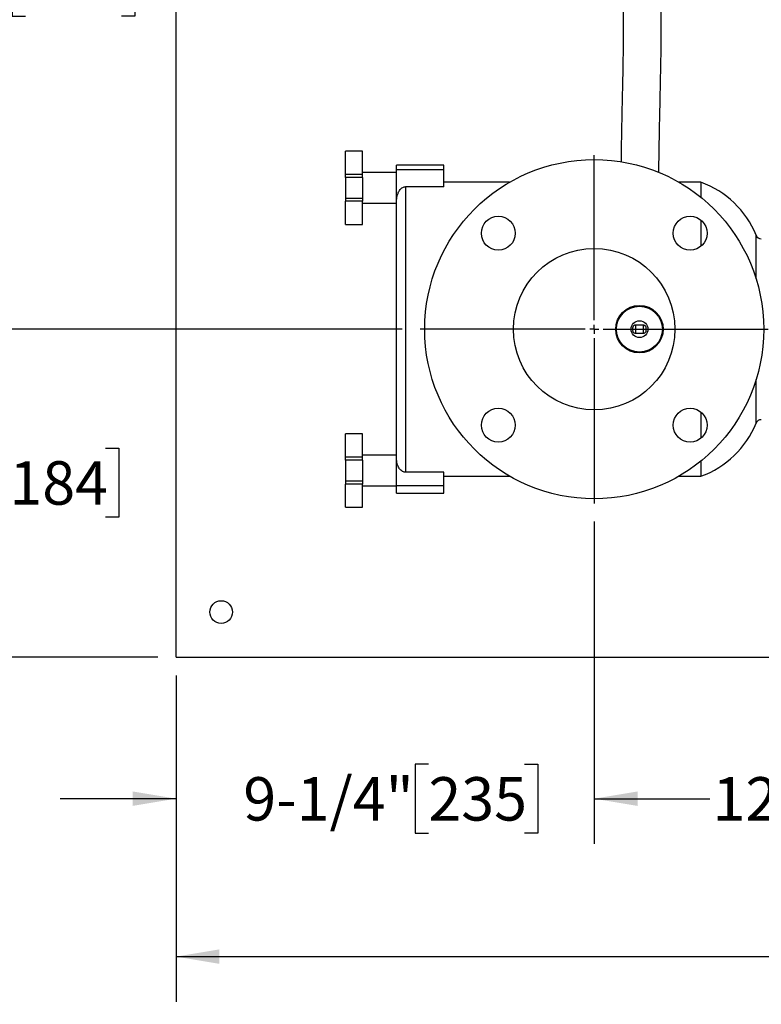
# Model space of a CAD drawing. Units: inches. Extents: x 0.1 to 22.1, y 0.1 to 17.1.
# Drawn here: x 4 to 6.1, y 9.2 to 11.9 of the extents above; entities that cross this region are included whole.
import ezdxf

# ---------------------------------------------------------------- set-up
doc = ezdxf.new("R2010")
doc.units = ezdxf.units.IN
doc.header["$MEASUREMENT"] = 0
doc.layers.add('7', color=7, linetype='Continuous', lineweight=25)
doc.styles.add('SLDTEXTSTYLE0', font='TXT', dxfattribs={"width": 0.75})
doc.dimstyles.new('SLDDIMSTYLE0', dxfattribs={"dimtxt": 0.12, "dimasz": 0.12, "dimexe": 0, "dimexo": 0.0625, "dimgap": 0.03, "dimtad": 0, "dimtih": 1, "dimtoh": 1, "dimdec": 6, "dimlfac": 8, "dimrnd": 1e-09, "dimzin": 12, "dimdsep": 46, "dimlunit": 5, "dimtxsty": 'SLDTEXTSTYLE0', "dimsah": 1, "dimcen": 0.09, "dimadec": 0, "dimazin": 3, "dimtfac": 1, "dimtofl": 0, "dimtmove": 0, "dimatfit": 3, "dimfxl": 0, "dimfrac": 2, "dimtolj": 1, "dimtzin": 12, "dimarcsym": 0})
doc.dimstyles.new('SLDDIMSTYLE1', dxfattribs={"dimtxt": 0.12, "dimasz": 0.12, "dimexe": 0, "dimexo": 0.0625, "dimgap": 0.03, "dimtad": 0, "dimtih": 1, "dimtoh": 1, "dimlfac": 8, "dimrnd": 1e-09, "dimzin": 12, "dimdsep": 46, "dimlunit": 5, "dimtxsty": 'SLDTEXTSTYLE0', "dimsah": 1, "dimcen": 0.09, "dimadec": 0, "dimazin": 3, "dimtfac": 1, "dimtofl": 0, "dimtmove": 0, "dimatfit": 3, "dimfxl": 0, "dimfrac": 2, "dimtolj": 1, "dimtzin": 12, "dimarcsym": 0})
doc.dimstyles.new('SLDDIMSTYLE3', dxfattribs={"dimtxt": 0.12, "dimasz": 0.12, "dimexe": 0, "dimexo": 0.0625, "dimgap": 0.03, "dimtad": 0, "dimtih": 1, "dimtoh": 1, "dimdec": 6, "dimlfac": 8, "dimrnd": 1e-09, "dimzin": 12, "dimdsep": 46, "dimlunit": 5, "dimtxsty": 'SLDTEXTSTYLE0', "dimsah": 1, "dimcen": 0.09, "dimadec": 0, "dimazin": 3, "dimtfac": 1, "dimtmove": 0, "dimatfit": 0, "dimfxl": 0, "dimfrac": 2, "dimtolj": 1, "dimtzin": 12, "dimarcsym": 0})

# ---------------------------------------------------------------- blocks, each defined once
blk = doc.blocks.new('_D_2')
at = {"layer": '7'}
for p, q in [((5.0916, 11.0403), (3.7946, 11.0403)), ((3.9196, 11.0403), (3.9196, 10.7357)), ((4.006, 10.7113), (3.9694, 10.7113)), ((3.9694, 10.7113), (3.9694, 10.5208)), ((4.272, 10.7113), (4.3085, 10.7113)), ((4.3085, 10.7113), (4.3085, 10.5208)), ((3.9694, 10.5208), (4.006, 10.5208)), ((4.3085, 10.5208), (4.272, 10.5208)), ((3.9196, 10.1338), (3.9196, 10.4964)), ((4.4166, 10.1338), (3.7946, 10.1338))]:
    blk.add_line(p, q, dxfattribs=at)
for points in [[(3.9196, 11.0403), (3.8996, 10.9203), (3.9396, 10.9203)], [(3.9196, 10.1338), (3.9396, 10.2538), (3.8996, 10.2538)]]:
    blk.add_solid(points, dxfattribs=at)
at = {"layer": '7', "char_height": 0.12, "attachment_point": 1, "style": 'SLDTEXTSTYLE0'}
for s, insert in [('7-1/4"', (3.4942, 10.6755)), ('184', (4.006, 10.6755))]:
    blk.add_mtext(s, dxfattribs=dict(at, insert=insert))
blk = doc.blocks.new('_D_3')
at = {"layer": '7'}
for p, q in [((4.4166, 13.8838), (3.2166, 13.8838)), ((3.3416, 13.8838), (3.3416, 12.6016)), ((3.3221, 12.5528), (3.2855, 12.5528)), ((3.2855, 12.5528), (3.2855, 12.3623)), ((3.5881, 12.5528), (3.6246, 12.5528)), ((3.6246, 12.5528), (3.6246, 12.3623)), ((3.2855, 12.3623), (3.3221, 12.3623)), ((3.6246, 12.3623), (3.5881, 12.3623)), ((3.3416, 10.1338), (3.3416, 12.338)), ((4.4166, 10.1338), (3.2166, 10.1338))]:
    blk.add_line(p, q, dxfattribs=at)
for centre, start, end in [((3.2614, 12.4576), 153.4349, 206.5651), ((3.4219, 12.4576), 333.4349, 26.5651)]:
    blk.add_arc(centre, 0.2675, start, end, dxfattribs=at)
for points in [[(3.3416, 13.8838), (3.3216, 13.7638), (3.3616, 13.7638)], [(3.3416, 10.1338), (3.3616, 10.2538), (3.3216, 10.2538)]]:
    blk.add_solid(points, dxfattribs=at)
at = {"layer": '7', "char_height": 0.12, "attachment_point": 1, "style": 'SLDTEXTSTYLE0'}
for s, insert in [('30"', (3.0221, 12.517)), ('762', (3.3221, 12.517))]:
    blk.add_mtext(s, dxfattribs=dict(at, insert=insert))
blk = doc.blocks.new('_D_4')
at = {"layer": '7'}
for p, q in [((4.4666, 10.0838), (4.4666, 9.1816)), ((9.4666, 10.0838), (9.4666, 9.1816)), ((6.9743, 9.3896), (6.9377, 9.3896)), ((6.9377, 9.3896), (6.9377, 9.1991)), ((7.3289, 9.3896), (7.3655, 9.3896)), ((7.3655, 9.3896), (7.3655, 9.1991)), ((4.4666, 9.3066), (6.573, 9.3066)), ((9.4666, 9.3066), (7.5034, 9.3066)), ((6.9377, 9.1991), (6.9743, 9.1991)), ((7.3655, 9.1991), (7.3289, 9.1991))]:
    blk.add_line(p, q, dxfattribs=at)
for centre, start, end in [((6.9136, 9.2944), 153.4349, 206.5651), ((7.1628, 9.2944), 333.4349, 26.5651)]:
    blk.add_arc(centre, 0.2675, start, end, dxfattribs=at)
for points in [[(4.4666, 9.3066), (4.5866, 9.2866), (4.5866, 9.3266)], [(9.4666, 9.3066), (9.3466, 9.3266), (9.3466, 9.2866)]]:
    blk.add_solid(points, dxfattribs=at)
at = {"layer": '7', "char_height": 0.12, "attachment_point": 1, "style": 'SLDTEXTSTYLE0'}
for s, insert in [('40"', (6.6743, 9.3538)), ('1016', (6.9743, 9.3538))]:
    blk.add_mtext(s, dxfattribs=dict(at, insert=insert))
blk = doc.blocks.new('_D_5')
at = {"layer": '7'}
for p, q in [((5.6229, 10.5091), (5.6229, 9.618)), ((4.4666, 10.0838), (4.4666, 9.618)), ((5.1645, 9.8383), (5.128, 9.8383)), ((5.128, 9.8383), (5.128, 9.6478)), ((5.4305, 9.8383), (5.4671, 9.8383)), ((5.4671, 9.8383), (5.4671, 9.6478)), ((4.4666, 9.743), (4.1466, 9.743)), ((5.6229, 9.743), (5.9429, 9.743)), ((5.128, 9.6478), (5.1645, 9.6478)), ((5.4671, 9.6478), (5.4305, 9.6478))]:
    blk.add_line(p, q, dxfattribs=at)
for points in [[(4.4666, 9.743), (4.3466, 9.763), (4.3466, 9.723)], [(5.6229, 9.743), (5.7429, 9.723), (5.7429, 9.763)]]:
    blk.add_solid(points, dxfattribs=at)
at = {"layer": '7', "char_height": 0.12, "attachment_point": 1, "style": 'SLDTEXTSTYLE0'}
for s, insert in [('9-1/4"', (4.6527, 9.8025)), ('235', (5.1645, 9.8025))]:
    blk.add_mtext(s, dxfattribs=dict(at, insert=insert))
blk = doc.blocks.new('_D_10')
at = {"layer": '7'}
for p, q in [((6.6416, 12.9775), (3.7946, 12.9775)), ((3.9196, 12.9775), (3.9196, 12.1202)), ((4.0503, 12.0959), (4.0137, 12.0959)), ((4.0137, 12.0959), (4.0137, 11.9054)), ((4.3163, 12.0959), (4.3529, 12.0959)), ((4.3529, 12.0959), (4.3529, 11.9054)), ((4.0137, 11.9054), (4.0503, 11.9054)), ((4.3529, 11.9054), (4.3163, 11.9054)), ((3.9196, 11.0403), (3.9196, 11.881)), ((5.0916, 11.0403), (3.7946, 11.0403))]:
    blk.add_line(p, q, dxfattribs=at)
for points in [[(3.9196, 12.9775), (3.8996, 12.8575), (3.9396, 12.8575)], [(3.9196, 11.0403), (3.9396, 11.1603), (3.8996, 11.1603)]]:
    blk.add_solid(points, dxfattribs=at)
at = {"layer": '7', "char_height": 0.12, "attachment_point": 1, "style": 'SLDTEXTSTYLE0'}
for s, insert in [('15-1/2"', (3.4498, 12.06)), ('394', (4.0503, 12.06))]:
    blk.add_mtext(s, dxfattribs=dict(at, insert=insert))
blk = doc.blocks.new('_D_11')
at = {"layer": '7'}
for p, q in [((7.2166, 12.4025), (7.2166, 9.618)), ((5.6229, 10.5091), (5.6229, 9.618)), ((6.5504, 9.8383), (6.5139, 9.8383)), ((6.5139, 9.8383), (6.5139, 9.6478)), ((6.8164, 9.8383), (6.853, 9.8383)), ((6.853, 9.8383), (6.853, 9.6478)), ((5.6229, 9.743), (5.9256, 9.743)), ((7.2166, 9.743), (6.9139, 9.743)), ((6.5139, 9.6478), (6.5504, 9.6478)), ((6.853, 9.6478), (6.8164, 9.6478))]:
    blk.add_line(p, q, dxfattribs=at)
for points in [[(5.6229, 9.743), (5.7429, 9.723), (5.7429, 9.763)], [(7.2166, 9.743), (7.0966, 9.763), (7.0966, 9.723)]]:
    blk.add_solid(points, dxfattribs=at)
at = {"layer": '7', "char_height": 0.12, "attachment_point": 1, "style": 'SLDTEXTSTYLE0'}
for s, insert in [('12-3/4"', (5.95, 9.8025)), ('324', (6.5504, 9.8025))]:
    blk.add_mtext(s, dxfattribs=dict(at, insert=insert))
blk = doc.blocks.new('SW_CENTERMARKSYMBOL_1')
at = {"layer": '7', "color": 0}
for p, q in [((0, 0.025), (0, 0.48125)), ((-0.025, 0), (-0.48125, 0)), ((0, 0), (-0.0125, 0)), ((0, 0), (0, 0.0125)), ((0, 0), (0, -0.0125)), ((0, 0), (0.0125, 0)), ((0.025, 0), (0.48125, 0)), ((0, -0.025), (0, -0.48125))]:
    blk.add_line(p, q, dxfattribs=at)

msp = doc.modelspace()

# ---------------------------------------------------------------- linework, layer by layer
at = {"color": 7, "linetype": 'Continuous', "lineweight": 25}
for p, q in [((4.46664473, 10.18846922), (4.46664473, 13.05609869)), ((4.98226979, 11.53238548), (4.93539478, 11.53238548)), ((4.93539478, 11.46822597), (4.93539478, 11.53238548)), ((4.98226979, 11.46822597), (4.98226979, 11.53238548)), ((5.20726984, 11.49346921), (5.0760198, 11.49346921)), ((5.0760198, 11.48096921), (5.0760198, 11.49346921)), ((5.20726984, 11.48096921), (5.20726984, 11.49346921)), ((4.98226979, 11.46822597), (4.93539478, 11.46822597)), ((4.93539478, 11.46000375), (4.93539478, 11.46822597)), ((4.98226979, 11.46000375), (4.93539478, 11.46000375)), ((4.93539478, 11.46000375), (4.93539478, 11.40193472)), ((5.0760198, 11.47330443), (4.98226979, 11.47330443)), ((4.98226979, 11.46000375), (4.98226979, 11.46822597)), ((4.98226979, 11.46000375), (4.98226979, 11.40193472)), ((5.20726984, 11.48096921), (5.0760198, 11.48096921)), ((5.0760198, 11.3815942), (5.0760198, 11.48096921)), ((5.20726984, 11.43409421), (5.20726984, 11.48096921)), ((5.10101987, 11.43409421), (5.10101987, 10.64523718)), ((5.20726984, 11.43409421), (5.10101987, 11.43409421)), ((5.38904127, 11.44659424), (5.20726984, 11.44659424)), ((5.91794838, 11.44659424), (5.85674839, 11.44659424)), ((5.91794838, 11.44659424), (5.91794838, 11.40458313)), ((4.98226979, 11.40193472), (4.93539478, 11.40193472)), ((4.93539478, 11.40193472), (4.93539478, 11.3937125)), ((4.98226979, 11.40193472), (4.98226979, 11.3937125)), ((4.98226979, 11.3937125), (4.93539478, 11.3937125)), ((4.93539478, 11.32955299), (4.93539478, 11.3937125)), ((4.98226979, 11.32955299), (4.98226979, 11.3937125)), ((4.98226979, 11.38863404), (5.0760198, 11.38863404)), ((5.0760198, 10.69154342), (5.0760198, 11.3815942)), ((4.93539478, 11.32955299), (4.98226979, 11.32955299)), ((5.91794838, 11.34161941), (5.91794838, 11.26939909)), ((5.91794838, 10.81128936), (5.91794838, 10.73906903)), ((4.98226979, 10.75113545), (4.93539478, 10.75113545)), ((4.93539478, 10.68697598), (4.93539478, 10.75113545)), ((4.98226979, 10.68697598), (4.98226979, 10.75113545)), ((4.98226979, 10.68697598), (4.93539478, 10.68697598)), ((4.93539478, 10.6787538), (4.93539478, 10.68697598)), ((4.98226979, 10.6787538), (4.93539478, 10.6787538)), ((4.93539478, 10.6787538), (4.93539478, 10.62068473)), ((5.0760198, 10.6920544), (4.98226979, 10.6920544)), ((4.98226979, 10.6787538), (4.98226979, 10.68697598)), ((4.98226979, 10.6787538), (4.98226979, 10.62068473)), ((5.0760198, 10.60753167), (5.0760198, 10.69154342)), ((5.91794838, 10.67610532), (5.91794838, 10.63409417)), ((5.20726984, 10.64523718), (5.10101987, 10.64523718)), ((5.20726984, 10.60753167), (5.20726984, 10.64523718)), ((4.98226979, 10.62068473), (4.93539478, 10.62068473)), ((4.93539478, 10.62068473), (4.93539478, 10.61246255)), ((4.98226979, 10.61246255), (4.93539478, 10.61246255)), ((4.93539478, 10.54830293), (4.93539478, 10.61246255)), ((4.98226979, 10.62068473), (4.98226979, 10.61246255)), ((4.98226979, 10.54830293), (4.98226979, 10.61246255)), ((5.20726984, 10.63409417), (5.38904127, 10.63409417)), ((5.85674839, 10.63409417), (5.91794838, 10.63409417)), ((4.98226979, 10.60738398), (5.0760198, 10.60738398)), ((5.20726984, 10.60753167), (5.0760198, 10.60753167)), ((5.0760198, 10.58721916), (5.0760198, 10.60753167)), ((5.0760198, 10.58721916), (5.20726984, 10.58721916)), ((5.20726984, 10.58721916), (5.20726984, 10.60753167)), ((4.93539478, 10.54830293), (4.98226979, 10.54830293)), ((4.46664473, 10.13378167), (4.46664473, 10.18846922)), ((4.46664473, 10.13378167), (6.52446231, 10.13378167))]:
    msp.add_line(p, q, dxfattribs=at)
at = {"color": 8, "linetype": 'Continuous', "lineweight": 25}
for p, q in [((6.07042613, 11.17977982), (6.07042613, 11.3000693)), ((5.73714479, 11.05087099), (5.73714479, 11.02923651)), ((5.75864478, 11.05087099), (5.75864478, 11.02923651)), ((6.07042613, 10.78061915), (6.07042613, 10.90090862))]:
    msp.add_line(p, q, dxfattribs=at)
at = {"color": 7, "linetype": 'Continuous', "lineweight": 25}
for centre, radius in [((5.62289481, 11.04034423), 0.46875), ((5.35772977, 11.30550927), 0.046875), ((5.88805985, 11.30550927), 0.046875), ((5.62289481, 11.04034423), 0.223125), ((5.74789481, 11.04034423), 0.065625), ((5.74789481, 11.04034423), 0.06333397), ((5.74789481, 11.04034423), 0.023275), ((5.35772977, 10.77517918), 0.046875), ((5.88805985, 10.77517918), 0.046875), ((4.59164481, 10.25878173), 0.03125)]:
    msp.add_circle(centre, radius, dxfattribs=at)
for centre, radius, start, end in [((5.82929363, 11.20173908), 0.26041064, 22.18489498, 70.09619309), ((6.0848944, 11.30596923), 0.015625, 202.18489498, 270), ((5.82929363, 10.87894937), 0.26041064, 289.90380691, 337.81510502), ((6.0848944, 10.77471923), 0.015625, 90, 157.81510502)]:
    msp.add_arc(centre, radius, start, end, dxfattribs=at)
for points, knots in [([(5.80154831, 11.47297058), (5.80158783, 11.47649226), (5.80182169, 11.49733193), (5.80241146, 11.53404177), (5.80325163, 11.58177581), (5.80412388, 11.62552257), (5.80496846, 11.66560509), (5.80583256, 11.70583603), (5.8066673, 11.74580249), (5.80739989, 11.78516767), (5.80791468, 11.82014512), (5.80820269, 11.85119778), (5.80826878, 11.87875417), (5.80807336, 11.91234994), (5.80720212, 11.9541131), (5.80440163, 12.00559739), (5.79941051, 12.04949802), (5.79295282, 12.08353213), (5.78720059, 12.10637465), (5.78138696, 12.1246192), (5.77569733, 12.13960241), (5.76975312, 12.15327617), (5.76213366, 12.16839179), (5.75140211, 12.18637643), (5.73732522, 12.20565912), (5.71981914, 12.22480826), (5.69727205, 12.24466326), (5.66890441, 12.26389905), (5.63461312, 12.28107101), (5.60484093, 12.29286374), (5.58638387, 12.29824814), (5.58012725, 12.30007336)], [0, 0, 0, 0, 0.0112204196, 0.0663973545, 0.1169922928, 0.1633731819, 0.2058782306, 0.2448213469, 0.2917048174, 0.3333942679, 0.3704412827, 0.403332857, 0.4324975604, 0.4583821501, 0.510539709, 0.5657552258, 0.6227447968, 0.6510696533, 0.6760721601, 0.697874374, 0.71231564, 0.7275562584, 0.7458888111, 0.7670191775, 0.795729745, 0.8244477352, 0.8531368346, 0.8956841254, 0.9377303134, 0.9788916835, 1, 1, 1, 1]), ([(5.00700102, 12.24217815), (5.01900688, 12.24210918), (5.0475313, 12.24194533), (5.09117799, 12.24146513), (5.13664366, 12.24074701), (5.17820493, 12.23982312), (5.21793003, 12.23865411), (5.25569543, 12.23721591), (5.29140151, 12.23548369), (5.3231706, 12.23358105), (5.35131599, 12.23155267), (5.37672985, 12.22939611), (5.40517286, 12.22658826), (5.43818937, 12.22266791), (5.47619958, 12.21693718), (5.51428782, 12.20951869), (5.54688382, 12.20111181), (5.57288164, 12.19248201), (5.59198489, 12.18477719), (5.60702666, 12.17744571), (5.61928516, 12.17040332), (5.63056715, 12.16288369), (5.642968, 12.15288553), (5.65434256, 12.14104397), (5.66348626, 12.12872544), (5.66992449, 12.1180146), (5.67509941, 12.10777016), (5.67926171, 12.09799275), (5.68302253, 12.08755493), (5.68651721, 12.07610589), (5.68994871, 12.06243588), (5.69308077, 12.04680984), (5.69667155, 12.02386273), (5.69972861, 11.99416605), (5.7018222, 11.95850925), (5.70286361, 11.92371559), (5.7032277, 11.89283324), (5.70325782, 11.86444726), (5.70308412, 11.83679305), (5.70270419, 11.80569689), (5.7021219, 11.77078694), (5.70135187, 11.731652), (5.70051163, 11.69207551), (5.69966468, 11.65241878), (5.69884853, 11.61311159), (5.69802961, 11.57041804), (5.69736974, 11.5331427), (5.69704874, 11.51006518), (5.69694224, 11.50240885)], [0, 0, 0, 0, 0.0270710807, 0.064317492, 0.0984363099, 0.1296357425, 0.1581109175, 0.1881325735, 0.2149683807, 0.2388726536, 0.2600813518, 0.2788107628, 0.2966242429, 0.3248687753, 0.3543140367, 0.3841790546, 0.4136508477, 0.4318075869, 0.4478632942, 0.462070119, 0.4716742406, 0.4820557982, 0.4953733064, 0.5113630779, 0.5231187811, 0.5332740598, 0.5415137507, 0.5502405542, 0.5578996213, 0.5668751746, 0.5774359413, 0.5897682385, 0.6028249374, 0.6297915849, 0.6570226904, 0.6833964044, 0.7083695889, 0.7267776182, 0.7475178663, 0.7708411573, 0.7970252697, 0.8263764076, 0.8592315759, 0.8863939947, 0.9159050942, 0.9479509503, 0.9827318923, 1, 1, 1, 1]), ([(5.0760198, 11.3815942), (5.07609662, 11.38659468), (5.07625065, 11.39662048), (5.07816448, 11.40936653), (5.08191723, 11.42000341), (5.08601991, 11.42667264), (5.09125392, 11.43116981), (5.09517255, 11.43320621), (5.09871477, 11.43402123), (5.1004645, 11.43407662), (5.10101987, 11.43409421)], [0, 0, 0, 0, 0.2596399429, 0.5205685118, 0.6621972235, 0.8241560728, 0.8846109238, 0.9455543385, 0.9827190445, 1, 1, 1, 1]), ([(5.73714479, 11.05161854), (5.73621486, 11.05151207), (5.7343529, 11.0512989), (5.73184581, 11.04978185), (5.73004382, 11.04759924), (5.72919885, 11.04537117), (5.72912242, 11.0439936), (5.72909487, 11.0434969)], [0, 0, 0, 0, 0.2304677469, 0.4614549827, 0.6792651218, 0.884355362, 1, 1, 1, 1]), ([(5.75864478, 11.05161854), (5.75509312, 11.05168816), (5.7490599, 11.05180643), (5.74162122, 11.05170029), (5.73818748, 11.05163758), (5.73714479, 11.05161854)], [0, 0, 0, 0, 0.4991511606, 0.8479123449, 1, 1, 1, 1]), ([(5.76669478, 11.0434969), (5.76661483, 11.04435441), (5.76645495, 11.0460693), (5.7652, 11.04839252), (5.76334198, 11.05021074), (5.7610523, 11.05137823), (5.75943065, 11.0515401), (5.75864478, 11.05161854)], [0, 0, 0, 0, 0.1985751564, 0.3971201332, 0.5971635185, 0.8047799691, 1, 1, 1, 1]), ([(5.72909487, 11.0434969), (5.72909487, 11.04244603), (5.72909487, 11.04036041), (5.72909487, 11.03827468), (5.72909487, 11.03723988)], [0, 0, 0, 0, 0.5038651282, 1, 1, 1, 1]), ([(5.72909487, 11.03723988), (5.7291737, 11.03638484), (5.72933138, 11.03467461), (5.73057747, 11.03236263), (5.73241628, 11.03057228), (5.73470875, 11.02942049), (5.73633431, 11.02929772), (5.73714479, 11.02923651)], [0, 0, 0, 0, 0.1983218915, 0.3966812021, 0.5948363923, 0.797989833, 1, 1, 1, 1]), ([(5.73714479, 11.02923651), (5.74009299, 11.0292773), (5.74359507, 11.02932575), (5.7493111, 11.02934004), (5.75361149, 11.0293024), (5.75705649, 11.0292573), (5.75864478, 11.02923651)], [0, 0, 0, 0, 0.4206735513, 0.4997050503, 0.7693436088, 1, 1, 1, 1]), ([(5.75864478, 11.02923651), (5.759542, 11.02931259), (5.76133836, 11.02946489), (5.76379934, 11.03086052), (5.76561272, 11.03292628), (5.76655958, 11.03517807), (5.7666556, 11.03664243), (5.76669478, 11.03723988)], [0, 0, 0, 0, 0.2232276132, 0.4469343975, 0.6589638625, 0.860861319, 1, 1, 1, 1]), ([(5.76669478, 11.03723988), (5.76669478, 11.03827468), (5.76669478, 11.04036041), (5.76669478, 11.04244603), (5.76669478, 11.0434969)], [0, 0, 0, 0, 0.4961348718, 1, 1, 1, 1]), ([(5.10101987, 10.64523718), (5.09975124, 10.64532465), (5.09692318, 10.64551963), (5.09232264, 10.64731626), (5.08649739, 10.65158178), (5.08063095, 10.66035623), (5.07702172, 10.67293056), (5.07608061, 10.68395822), (5.07603055, 10.6902019), (5.0760198, 10.69154342)], [0, 0, 0, 0, 0.0448523106, 0.099985727, 0.1877975843, 0.3633126125, 0.6394173149, 0.9225252244, 1, 1, 1, 1])]:
    msp.add_open_spline(points, degree=3, knots=knots, dxfattribs=at)

# ---------------------------------------------------------------- block references
at = {"layer": '7'}
msp.add_blockref('SW_CENTERMARKSYMBOL_1', (5.62289481, 11.04034423), dxfattribs=at)

# ---------------------------------------------------------------- dimensions: what is measured, and where the dimension line sits
dim = msp.add_linear_dim(base=(3.34164481, 10.13378173), p1=(4.46664481, 13.88378173), p2=(4.46664481, 10.13378173), angle=90, text='(<>)', dimstyle='SLDDIMSTYLE1', dxfattribs=at)
dim.commit()
dim.dimension.update_dxf_attribs({"geometry": '_D_3', "text_midpoint": (3.34164481, 12.46978387), "dimtype": 160})
for base, p1, p2, picture, middle in [((3.91963351, 12.97753173), (5.14164481, 11.04034423), (6.69164481, 12.97753173), '_D_10', (3.91963351, 12.00060379)), ((3.91963351, 11.04034423), (4.46664481, 10.13378173), (5.14164481, 11.04034423), '_D_2', (3.91963351, 10.61602696))]:
    dim = msp.add_linear_dim(base=base, p1=p1, p2=p2, angle=90, dimstyle='SLDDIMSTYLE0', dxfattribs=at)
    dim.commit()
    dim.dimension.update_dxf_attribs({"geometry": picture, "text_midpoint": middle, "dimtype": 160})
for base, p1, p2, dimstyle, picture, middle in [((7.21664481, 9.74304078), (5.62289481, 10.55909423), (7.21664481, 12.45253173), 'SLDDIMSTYLE0', '_D_11', (6.41976981, 9.74304078)), ((5.62289481, 9.74304078), (4.46664481, 10.13378173), (5.62289481, 10.55909423), 'SLDDIMSTYLE3', '_D_5', (5.07818914, 9.74304078))]:
    dim = msp.add_linear_dim(base=base, p1=p1, p2=p2, dimstyle=dimstyle, dxfattribs=at)
    dim.commit()
    dim.dimension.update_dxf_attribs({"geometry": picture, "text_midpoint": middle, "dimtype": 160})
dim = msp.add_linear_dim(base=(9.46664481, 9.30658192), p1=(4.46664481, 10.13378173), p2=(9.46664481, 10.13378173), text='(<>)', dimstyle='SLDDIMSTYLE1', dxfattribs=at)
dim.commit()
dim.dimension.update_dxf_attribs({"geometry": '_D_4', "text_midpoint": (7.03818548, 9.30658192), "dimtype": 160})

doc.saveas('drawing.dxf')
